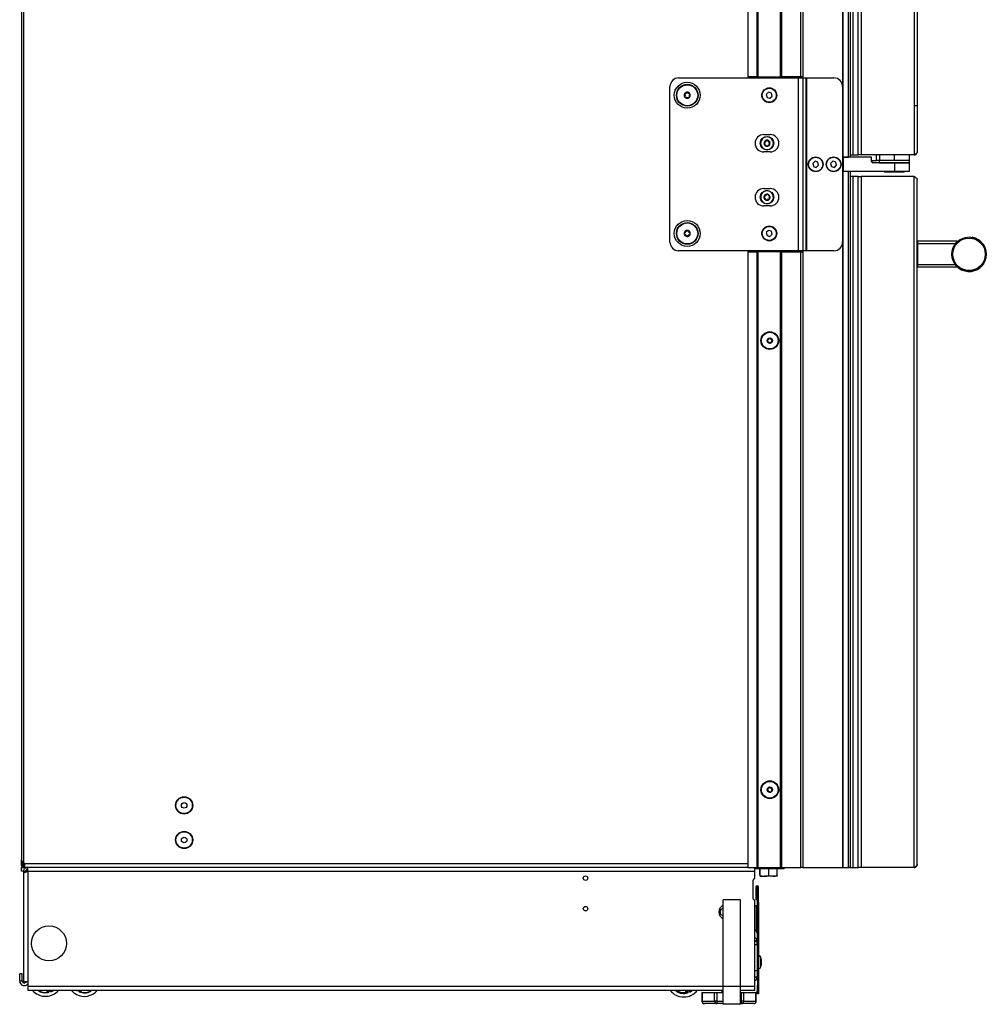
# Model space of a CAD drawing. Units: inches. Extents: x 14 to 143, y 18 to 143.
# Drawn here: x 14 to 42, y 18 to 46 of the extents above; entities that cross this region are included whole.
import ezdxf

# ---------------------------------------------------------------- set-up
doc = ezdxf.new("R2010")
doc.units = ezdxf.units.IN
doc.header["$MEASUREMENT"] = 0

msp = doc.modelspace()

# ---------------------------------------------------------------- linework, layer by layer
at = {"color": 7, "linetype": 'Continuous', "lineweight": 25}
for p, q in [((35.769, 44.449), (35.769, 93.923)), ((35.779, 44.449), (35.779, 93.923)), ((35.789, 93.923), (35.789, 44.449)), ((36.354, 44.449), (36.354, 93.923)), ((36.414, 93.923), (36.414, 44.449)), ((37.564, 93.923), (37.564, 42.125)), ((37.574, 93.923), (37.574, 42.125)), ((37.735, 42.125), (37.735, 93.923)), ((37.795, 42.125), (37.795, 93.923)), ((35.089, 44.449), (35.089, 93.359)), ((35.099, 93.369), (35.099, 44.449)), ((35.109, 93.379), (35.109, 44.449)), ((34.814, 93.06), (34.814, 44.449)), ((38.013, 42.188), (38.013, 92.813)), ((38.102, 92.813), (38.102, 42.188)), ((39.638, 92.813), (39.638, 42.188)), ((39.727, 92.724), (39.727, 42.277)), ((13.847, 21.695), (13.847, 92.431)), ((13.777, 92.337), (13.777, 21.789)), ((37.861, 91.925), (37.861, 42.188)), ((32.814, 44.416), (36.283, 44.416)), ((35.089, 44.449), (34.814, 44.449)), ((35.099, 44.449), (35.089, 44.449)), ((35.099, 44.449), (35.109, 44.449)), ((35.109, 44.449), (35.769, 44.449)), ((35.769, 44.449), (35.779, 44.449)), ((35.789, 44.449), (35.779, 44.449)), ((36.354, 44.449), (35.789, 44.449)), ((35.965, 44.449), (35.965, 44.416)), ((35.996, 44.416), (35.996, 44.449)), ((36.014, 44.449), (36.014, 44.416)), ((36.283, 39.416), (36.283, 44.416)), ((36.283, 44.416), (36.419, 44.416)), ((36.314, 44.416), (36.314, 44.449)), ((36.414, 44.449), (36.354, 44.449)), ((36.414, 44.416), (36.414, 44.449)), ((36.419, 39.416), (36.419, 44.416)), ((36.419, 44.416), (36.505, 44.416)), ((36.505, 39.416), (36.505, 44.416)), ((36.505, 44.416), (36.525, 44.416)), ((36.525, 39.416), (36.525, 44.416)), ((36.525, 44.416), (37.314, 44.416)), ((32.564, 39.666), (32.564, 44.166)), ((32.987, 43.948), (32.999, 43.926)), ((33.023, 43.967), (32.998, 43.967)), ((33.088, 43.976), (33.075, 43.999)), ((33.13, 43.966), (33.105, 43.966)), ((33.141, 43.883), (33.128, 43.906)), ((35.417, 44.003), (35.352, 43.941)), ((35.352, 43.941), (35.374, 43.853)), ((35.504, 43.978), (35.417, 44.003)), ((35.525, 43.891), (35.504, 43.978)), ((32.997, 43.866), (33.023, 43.865)), ((33.04, 43.855), (33.052, 43.833)), ((33.104, 43.865), (33.13, 43.865)), ((35.374, 43.853), (35.46, 43.828)), ((35.46, 43.828), (35.525, 43.891)), ((39.637, 43.617), (39.721, 43.617)), ((35.28, 42.777), (35.467, 42.777)), ((35.297, 42.556), (35.308, 42.537)), ((35.308, 42.517), (35.297, 42.497)), ((35.332, 42.579), (35.31, 42.579)), ((35.31, 42.475), (35.332, 42.475)), ((35.361, 42.608), (35.35, 42.589)), ((35.398, 42.589), (35.387, 42.608)), ((35.438, 42.579), (35.415, 42.579)), ((35.415, 42.475), (35.438, 42.475)), ((35.44, 42.537), (35.451, 42.556)), ((35.451, 42.497), (35.44, 42.517)), ((35.467, 42.277), (35.28, 42.277)), ((35.35, 42.465), (35.361, 42.445)), ((35.387, 42.445), (35.398, 42.465)), ((37.795, 42.188), (37.861, 42.188)), ((37.861, 42.188), (38.013, 42.188)), ((38.102, 42.188), (38.013, 42.188)), ((39.638, 42.188), (38.102, 42.188)), ((38.55, 42.024), (38.55, 42.188)), ((38.636, 42.188), (38.636, 42.024)), ((39.064, 42.188), (38.636, 42.188)), ((39.064, 42.024), (39.064, 42.188)), ((39.502, 42.024), (39.502, 42.188)), ((36.766, 42.004), (36.698, 41.944)), ((36.698, 41.944), (36.716, 41.856)), ((36.851, 41.976), (36.766, 42.004)), ((36.869, 41.888), (36.851, 41.976)), ((37.282, 42.003), (37.217, 41.941)), ((37.217, 41.941), (37.239, 41.853)), ((37.369, 41.978), (37.282, 42.003)), ((37.39, 41.891), (37.369, 41.978)), ((37.564, 42.125), (37.574, 42.125)), ((37.564, 42.125), (37.564, 41.711)), ((37.569, 42.123), (37.564, 42.123)), ((37.569, 42.123), (37.569, 41.711)), ((37.589, 42.123), (37.569, 42.123)), ((37.574, 42.125), (37.735, 42.125)), ((37.589, 41.709), (37.589, 42.123)), ((38.405, 42.123), (37.589, 42.123)), ((37.795, 42.125), (37.735, 42.125)), ((38.405, 41.999), (38.405, 42.123)), ((38.405, 42.024), (38.55, 42.024)), ((39.064, 41.959), (38.445, 41.959)), ((38.636, 42.024), (38.55, 42.024)), ((38.626, 42.024), (38.626, 41.964)), ((38.626, 41.964), (39.501, 41.964)), ((39.064, 42.024), (38.636, 42.024)), ((39.502, 42.024), (39.064, 42.024)), ((39.064, 41.959), (39.064, 41.709)), ((39.501, 41.959), (39.064, 41.959)), ((39.501, 41.964), (39.501, 42.024)), ((39.501, 41.709), (39.501, 41.959)), ((36.716, 41.856), (36.802, 41.828)), ((36.802, 41.828), (36.869, 41.888)), ((37.239, 41.853), (37.325, 41.828)), ((37.325, 41.828), (37.39, 41.891)), ((37.564, 41.711), (37.564, 21.563)), ((37.574, 41.711), (37.564, 41.711)), ((37.574, 41.711), (37.574, 21.563)), ((37.735, 41.711), (37.574, 41.711)), ((39.064, 41.709), (37.589, 41.709)), ((37.735, 21.563), (37.735, 41.711)), ((37.795, 21.563), (37.795, 41.709)), ((38.776, 41.709), (38.776, 41.705)), ((38.776, 41.705), (38.776, 41.688)), ((38.776, 41.705), (38.776, 41.705)), ((39.351, 41.705), (38.776, 41.705)), ((38.809, 41.688), (38.776, 41.688)), ((39.351, 41.688), (38.809, 41.688)), ((39.501, 41.709), (39.064, 41.709)), ((39.351, 41.705), (39.351, 41.709)), ((39.351, 41.688), (39.351, 41.705)), ((37.861, 41.563), (37.795, 41.563)), ((37.861, 41.563), (37.861, 21.563)), ((38.013, 41.563), (37.861, 41.563)), ((38.013, 21.563), (38.013, 41.563)), ((38.013, 41.563), (38.102, 41.563)), ((38.102, 41.563), (38.102, 21.563)), ((39.638, 41.563), (38.102, 41.563)), ((39.638, 21.563), (39.638, 41.563)), ((39.727, 21.652), (39.727, 41.474)), ((35.28, 41.213), (35.467, 41.213)), ((35.374, 41.046), (35.36, 41.029)), ((35.307, 40.964), (35.293, 40.947)), ((35.302, 41.005), (35.31, 40.984)), ((35.302, 40.923), (35.324, 40.919)), ((35.341, 41.022), (35.319, 41.025)), ((35.34, 40.907), (35.348, 40.885)), ((35.374, 40.881), (35.388, 40.899)), ((35.408, 41.021), (35.4, 41.042)), ((35.407, 40.906), (35.429, 40.902)), ((35.445, 41.005), (35.423, 41.009)), ((35.445, 40.923), (35.437, 40.944)), ((35.44, 40.963), (35.455, 40.981)), ((35.467, 40.713), (35.28, 40.713)), ((32.98, 39.914), (33.001, 39.899)), ((33.006, 39.946), (32.983, 39.935)), ((33.061, 39.981), (33.04, 39.996)), ((33.104, 39.989), (33.08, 39.979)), ((33.147, 39.918), (33.127, 39.933)), ((35.417, 40.003), (35.352, 39.941)), ((35.352, 39.941), (35.374, 39.853)), ((35.504, 39.978), (35.417, 40.003)), ((35.525, 39.891), (35.504, 39.978)), ((33.024, 39.843), (33.047, 39.853)), ((33.067, 39.851), (33.088, 39.836)), ((33.122, 39.886), (33.145, 39.896)), ((35.374, 39.853), (35.46, 39.828)), ((35.46, 39.828), (35.525, 39.891)), ((39.735, 39.688), (39.735, 39.618)), ((40.88, 39.688), (39.735, 39.688)), ((40.88, 39.688), (40.88, 39.673)), ((36.283, 39.416), (32.814, 39.416)), ((34.814, 39.387), (35.089, 39.387)), ((34.814, 39.387), (34.814, 21.563)), ((35.089, 21.563), (35.089, 39.387)), ((35.089, 39.387), (35.099, 39.387)), ((35.099, 39.387), (35.099, 21.563)), ((35.109, 39.387), (35.099, 39.387)), ((35.109, 39.387), (35.109, 21.563)), ((35.769, 39.387), (35.109, 39.387)), ((35.769, 21.563), (35.769, 39.387)), ((35.779, 39.387), (35.769, 39.387)), ((35.779, 21.563), (35.779, 39.387)), ((35.779, 39.387), (35.789, 39.387)), ((35.789, 39.387), (35.789, 21.563)), ((35.789, 39.387), (36.354, 39.387)), ((35.965, 39.416), (35.965, 39.387)), ((35.996, 39.387), (35.996, 39.416)), ((36.014, 39.416), (36.014, 39.387)), ((36.419, 39.416), (36.283, 39.416)), ((36.314, 39.387), (36.314, 39.416)), ((36.354, 21.563), (36.354, 39.387)), ((36.354, 39.387), (36.414, 39.387)), ((36.414, 39.387), (36.414, 39.416)), ((36.414, 39.387), (36.414, 21.563)), ((36.505, 39.416), (36.419, 39.416)), ((36.525, 39.416), (36.505, 39.416)), ((37.314, 39.416), (36.525, 39.416)), ((39.727, 39.618), (39.735, 39.618)), ((40.831, 39.618), (39.735, 39.618)), ((39.735, 39.618), (39.735, 39.008)), ((39.727, 39.008), (39.735, 39.008)), ((39.735, 39.008), (39.735, 38.938)), ((40.831, 39.008), (39.735, 39.008)), ((40.88, 38.938), (39.735, 38.938)), ((40.88, 38.953), (40.88, 38.938)), ((13.777, 21.633), (13.777, 21.789)), ((13.805, 21.633), (13.805, 21.734)), ((13.847, 21.695), (13.862, 21.678)), ((13.867, 21.665), (13.867, 21.563)), ((13.777, 21.633), (13.805, 21.633)), ((13.777, 21.458), (13.777, 21.563)), ((13.777, 21.563), (13.847, 21.563)), ((13.838, 21.458), (13.777, 21.458)), ((13.805, 21.605), (13.805, 21.633)), ((13.815, 21.605), (13.841, 21.605)), ((13.895, 21.443), (13.835, 21.443)), ((13.835, 21.443), (13.835, 21.147)), ((13.838, 21.382), (13.838, 18.262)), ((13.867, 21.605), (13.841, 21.605)), ((13.847, 21.591), (13.847, 21.563)), ((13.862, 21.591), (13.847, 21.591)), ((13.862, 21.563), (13.847, 21.563)), ((13.862, 21.591), (13.862, 21.563)), ((13.867, 21.591), (13.862, 21.591)), ((13.867, 21.563), (13.862, 21.563)), ((34.814, 21.563), (13.867, 21.563)), ((13.895, 21.443), (13.895, 21.421)), ((13.955, 21.458), (13.898, 21.458)), ((13.903, 21.458), (13.903, 21.424)), ((13.955, 21.563), (13.955, 21.443)), ((13.955, 21.443), (13.958, 21.443)), ((35.026, 21.443), (13.958, 21.443)), ((13.958, 21.443), (13.958, 18.262)), ((34.814, 21.563), (35.089, 21.563)), ((35.026, 21.443), (35.026, 21.563)), ((35.173, 21.524), (35.026, 21.524)), ((35.026, 21.282), (35.026, 21.443)), ((35.085, 21.563), (35.085, 21.536)), ((35.085, 21.536), (35.423, 21.536)), ((35.099, 21.563), (35.089, 21.563)), ((35.099, 21.563), (35.109, 21.563)), ((35.109, 21.563), (35.769, 21.563)), ((35.164, 21.372), (35.164, 21.524)), ((35.173, 21.328), (35.173, 21.536)), ((35.423, 21.536), (35.761, 21.536)), ((35.423, 21.328), (35.423, 21.536)), ((35.673, 21.328), (35.673, 21.536)), ((35.875, 21.524), (35.673, 21.524)), ((35.761, 21.536), (35.761, 21.563)), ((35.769, 21.563), (35.779, 21.563)), ((35.789, 21.563), (35.779, 21.563)), ((35.789, 21.563), (36.354, 21.563)), ((35.875, 21.553), (35.875, 21.563)), ((35.875, 21.538), (35.875, 21.553)), ((35.875, 21.524), (35.875, 21.538)), ((36.414, 21.563), (36.354, 21.563)), ((36.414, 21.563), (37.564, 21.563)), ((37.314, 21.563), (37.314, 21.558)), ((37.314, 21.558), (37.814, 21.558)), ((37.564, 21.563), (37.574, 21.563)), ((37.574, 21.563), (37.735, 21.563)), ((37.795, 21.563), (37.735, 21.563)), ((37.795, 21.563), (37.861, 21.563)), ((37.814, 21.558), (37.814, 21.563)), ((37.861, 21.563), (38.013, 21.563)), ((38.102, 21.563), (38.013, 21.563)), ((39.638, 21.563), (38.102, 21.563)), ((13.835, 21.147), (13.838, 21.147)), ((34.963, 21.176), (34.963, 20.676)), ((35.164, 21.372), (35.173, 21.37)), ((35.164, 21.349), (35.173, 21.349)), ((35.164, 21.349), (35.173, 21.349)), ((35.173, 21.328), (35.298, 21.306)), ((35.173, 21.306), (35.298, 21.306)), ((35.548, 21.306), (35.298, 21.306)), ((35.423, 21.328), (35.548, 21.306)), ((35.673, 21.306), (35.548, 21.306)), ((35.084, 20.992), (35.048, 20.992)), ((35.048, 20.992), (35.048, 20.633)), ((35.084, 20.992), (35.084, 20.633)), ((35.13, 20.992), (35.094, 20.992)), ((35.094, 20.544), (35.094, 20.992)), ((35.13, 20.544), (35.13, 20.992)), ((34.108, 18.12), (34.108, 20.62)), ((34.608, 20.62), (34.108, 20.62)), ((34.608, 18.12), (34.608, 20.62)), ((35.026, 18.12), (35.026, 20.571)), ((35.048, 20.633), (35.084, 20.633)), ((35.094, 20.544), (35.13, 20.544)), ((35.094, 20.294), (35.094, 20.544)), ((35.13, 20.544), (35.13, 20.294)), ((35.026, 20.463), (35.063, 20.463)), ((35.063, 20.463), (35.063, 19.748)), ((35.094, 20.432), (35.063, 20.432)), ((35.13, 20.294), (35.094, 20.294)), ((35.094, 20.294), (35.094, 18.158)), ((35.13, 20.294), (35.13, 18.158)), ((35.086, 19.748), (35.026, 19.748)), ((35.086, 19.664), (35.086, 19.748)), ((35.026, 19.451), (35.086, 19.451)), ((35.026, 19.43), (35.086, 19.43)), ((35.086, 19.664), (35.086, 19.451)), ((35.086, 19.43), (35.086, 19.451)), ((35.086, 19.324), (35.086, 19.43)), ((35.086, 19.324), (35.026, 19.324)), ((35.086, 19.324), (35.086, 18.576)), ((35.094, 19.01), (35.086, 19.01)), ((35.139, 19.01), (35.13, 19.01)), ((35.209, 18.812), (35.218, 18.812)), ((35.218, 18.841), (35.218, 18.841)), ((35.218, 18.805), (35.218, 18.812)), ((35.026, 18.576), (35.086, 18.576)), ((35.086, 18.637), (35.094, 18.637)), ((35.086, 18.576), (35.086, 18.388)), ((35.13, 18.637), (35.139, 18.637)), ((35.209, 18.805), (35.218, 18.805)), ((13.726, 18.276), (13.726, 18.481)), ((13.801, 18.481), (13.726, 18.481)), ((13.726, 18.276), (13.801, 18.276)), ((13.801, 18.276), (13.801, 18.481)), ((13.838, 18.262), (13.958, 18.262)), ((13.958, 18.262), (13.966, 18.262)), ((13.966, 18.262), (13.966, 18.12)), ((35.086, 18.388), (35.026, 18.388)), ((35.026, 18.383), (35.086, 18.383)), ((35.086, 18.494), (35.094, 18.494)), ((35.086, 18.388), (35.086, 18.383)), ((13.966, 18.12), (13.966, 18)), ((34.108, 18), (13.966, 18)), ((14.136, 17.964), (14.1, 18)), ((14.532, 17.945), (14.515, 18)), ((14.537, 17.959), (14.524, 18)), ((14.556, 17.965), (14.537, 17.959)), ((14.543, 17.938), (14.537, 17.959)), ((14.556, 17.965), (14.563, 17.942)), ((14.635, 17.99), (14.616, 17.984)), ((14.624, 17.96), (14.616, 17.984)), ((14.632, 18), (14.635, 17.99)), ((14.635, 17.99), (14.642, 17.969)), ((14.641, 18), (14.647, 17.981)), ((14.647, 17.981), (14.642, 17.969)), ((15.377, 18), (15.391, 17.991)), ((15.447, 17.962), (15.458, 17.984)), ((15.476, 17.975), (15.458, 17.984)), ((15.476, 17.975), (15.466, 17.956)), ((15.477, 17.96), (15.466, 17.956)), ((15.489, 18), (15.476, 17.975)), ((15.477, 17.96), (15.498, 18)), ((15.759, 17.975), (15.743, 18)), ((15.76, 17.99), (15.753, 18)), ((15.759, 17.975), (15.772, 17.972)), ((15.772, 17.972), (15.76, 17.99)), ((15.777, 18.001), (15.79, 17.98)), ((32.767, 17.99), (32.753, 17.973)), ((32.765, 17.975), (32.753, 17.973)), ((32.775, 18), (32.767, 17.99)), ((32.787, 18), (32.779, 17.991)), ((33.037, 17.948), (33.017, 18)), ((33.048, 17.944), (33.027, 18)), ((33.144, 17.981), (33.125, 17.973)), ((33.134, 17.951), (33.125, 17.973)), ((33.136, 18), (33.144, 17.981)), ((33.144, 17.981), (33.152, 17.96)), ((33.146, 18), (33.156, 17.973)), ((33.156, 17.973), (33.152, 17.96)), ((34.07, 18), (34.06, 17.942)), ((34.071, 18), (34.061, 17.942)), ((34.608, 18.12), (34.108, 18.12)), ((34.108, 17.6), (34.108, 18.12)), ((34.608, 17.6), (34.608, 18.12)), ((35.026, 18), (34.608, 18)), ((35.026, 18), (35.026, 18.12)), ((35.094, 18.158), (35.13, 18.158)), ((35.094, 17.908), (35.094, 18.158)), ((35.13, 18.158), (35.13, 17.908)), ((14.532, 17.945), (14.543, 17.938)), ((33.045, 17.93), (33.056, 17.924)), ((33.067, 17.951), (33.048, 17.944)), ((33.056, 17.924), (33.048, 17.944)), ((33.067, 17.951), (33.075, 17.928)), ((33.488, 17.942), (33.488, 17.695)), ((33.488, 17.942), (33.498, 17.942)), ((33.498, 17.942), (33.498, 17.695)), ((33.498, 17.942), (33.854, 17.942)), ((33.498, 17.695), (33.854, 17.695)), ((33.854, 17.695), (33.854, 17.942)), ((33.854, 17.942), (33.919, 17.942)), ((33.919, 17.695), (33.854, 17.695)), ((33.919, 17.942), (33.919, 17.695)), ((33.919, 17.942), (34.108, 17.942)), ((33.919, 17.695), (33.919, 17.62)), ((34.088, 17.955), (34.088, 17.947)), ((34.089, 17.946), (34.095, 17.942)), ((34.608, 17.942), (34.632, 17.942)), ((34.632, 17.695), (34.632, 17.942)), ((34.632, 17.942), (34.697, 17.942)), ((34.632, 17.62), (34.632, 17.695)), ((34.697, 17.695), (34.632, 17.695)), ((34.697, 17.942), (34.697, 17.695)), ((34.697, 17.942), (35.054, 17.942)), ((34.697, 17.695), (35.054, 17.695)), ((34.73, 17.942), (34.73, 17.944)), ((34.73, 17.944), (34.98, 17.944)), ((34.98, 17.944), (35.041, 17.944)), ((35.054, 17.695), (35.054, 17.942)), ((35.054, 17.942), (35.064, 17.942)), ((35.064, 17.695), (35.064, 17.942)), ((35.13, 17.908), (35.094, 17.908)), ((33.919, 17.62), (33.563, 17.62)), ((34.108, 17.62), (33.919, 17.62)), ((34.608, 17.6), (34.108, 17.6)), ((34.632, 17.62), (34.608, 17.62)), ((34.989, 17.62), (34.632, 17.62))]:
    msp.add_line(p, q, dxfattribs=at)
at = {"color": 8, "linetype": 'Continuous', "lineweight": 25}
for p, q in [((35.895, 44.416), (35.895, 44.449)), ((36.006, 44.449), (36.006, 44.416)), ((36.191, 44.416), (36.191, 44.449)), ((35.895, 39.387), (35.895, 39.416)), ((36.006, 39.416), (36.006, 39.387)), ((36.191, 39.387), (36.191, 39.416)), ((13.841, 21.7), (13.841, 21.605)), ((34.814, 21.665), (13.867, 21.665)), ((35.085, 21.553), (35.026, 21.553)), ((35.085, 21.538), (35.026, 21.538)), ((35.875, 21.553), (35.761, 21.553)), ((35.875, 21.538), (35.761, 21.538)), ((35.139, 19.005), (35.139, 19.01)), ((35.139, 18.637), (35.139, 19.005)), ((35.198, 18.963), (35.198, 18.966)), ((35.198, 18.68), (35.198, 18.963)), ((34.108, 18.12), (13.966, 18.12)), ((14.545, 18), (14.556, 17.965)), ((14.616, 17.984), (14.611, 18)), ((15.395, 18), (15.391, 17.991)), ((15.458, 17.984), (15.466, 18)), ((15.52, 18), (15.497, 17.955)), ((15.776, 18), (15.76, 17.99)), ((32.736, 17.984), (32.75, 18)), ((32.767, 17.99), (32.754, 18)), ((33.048, 18), (33.067, 17.951)), ((33.125, 17.973), (33.115, 18)), ((35.026, 18.12), (34.608, 18.12)), ((33.498, 17.695), (33.488, 17.695)), ((33.919, 17.695), (34.108, 17.695)), ((34.608, 17.695), (34.632, 17.695)), ((34.98, 17.944), (34.98, 17.942)), ((35.041, 17.944), (35.041, 17.942)), ((35.064, 17.695), (35.054, 17.695))]:
    msp.add_line(p, q, dxfattribs=at)
at = {"color": 7, "linetype": 'Continuous', "lineweight": 25, "flags": 128}
for points in [[(40.727, 39.313), (40.734, 39.397), (40.736, 39.409)], [(14.624, 17.96), (14.664, 17.979), (14.699, 18)], [(14.647, 17.981), (14.678, 17.998), (14.682, 18)], [(33.156, 17.973), (33.185, 17.99), (33.199, 18)]]:
    msp.add_lwpolyline(points, dxfattribs=at)
at = {"color": 7, "linetype": 'Continuous', "lineweight": 25}
for centre, radius in [((33.064, 43.916), 0.375), ((33.064, 43.916), 0.313), ((33.064, 43.916), 0.302), ((35.439, 43.916), 0.215), ((35.439, 43.916), 0.205), ((35.374, 42.527), 0.195), ((36.784, 41.916), 0.215), ((36.784, 41.916), 0.205), ((37.304, 41.916), 0.215), ((37.304, 41.916), 0.206), ((35.374, 40.964), 0.195), ((33.064, 39.916), 0.375), ((33.064, 39.916), 0.313), ((33.064, 39.916), 0.303), ((35.439, 39.916), 0.215), ((35.439, 39.916), 0.205), ((41.227, 39.313), 0.5), ((41.227, 39.313), 0.47), ((35.455, 36.813), 0.257), ((35.455, 36.813), 0.256), ((35.455, 36.813), 0.241), ((35.455, 36.813), 0.0775), ((35.455, 23.813), 0.257), ((35.455, 23.813), 0.256), ((35.455, 23.813), 0.241), ((35.455, 23.813), 0.0775), ((18.49, 23.358), 0.25), ((18.49, 23.358), 0.237), ((18.49, 23.358), 0.0801), ((18.49, 22.358), 0.25), ((18.49, 22.358), 0.237), ((18.49, 22.358), 0.0801), ((30.118, 21.251), 0.065), ((30.118, 20.371), 0.065), ((14.573, 19.363), 0.508)]:
    msp.add_circle(centre, radius, dxfattribs=at)
for centre, radius, start, end in [((32.814, 44.166), 0.25, 90, 180), ((37.314, 44.166), 0.25, 0, 90), ((33.064, 43.916), 0.089, 149.6729, 209.6729), ((33.064, 43.916), 0.089, 89.6729, 149.6729), ((33.064, 43.916), 0.089, 29.6729, 89.6729), ((33.064, 43.916), 0.089, 329.6729, 29.6729), ((33.064, 43.916), 0.089, 209.6729, 269.6729), ((33.064, 43.916), 0.089, 269.6729, 329.6729), ((35.28, 42.527), 0.25, 90, 270), ((35.467, 42.527), 0.25, 270, 90), ((35.374, 42.527), 0.187, 0, 180), ((35.374, 42.527), 0.186, 0, 180), ((35.374, 42.527), 0.187, 180, 0), ((35.374, 42.527), 0.186, 180, 0), ((35.374, 42.527), 0.089, 150, 210), ((35.31, 42.564), 0.015, 150, 210), ((35.31, 42.49), 0.015, 150, 210), ((35.374, 42.527), 0.089, 90, 150), ((35.31, 42.564), 0.015, 90, 150), ((35.374, 42.527), 0.089, 210, 270), ((35.31, 42.49), 0.015, 210, 270), ((35.291, 42.527), 0.02, 330, 30), ((35.332, 42.599), 0.02, 270, 330), ((35.332, 42.455), 0.02, 30, 90), ((35.374, 42.601), 0.015, 90, 150), ((35.374, 42.527), 0.089, 30, 90), ((35.374, 42.601), 0.015, 30, 90), ((35.374, 42.527), 0.089, 270, 330), ((35.415, 42.599), 0.02, 210, 270), ((35.415, 42.455), 0.02, 90, 150), ((35.457, 42.527), 0.02, 150, 210), ((35.438, 42.564), 0.015, 30, 90), ((35.438, 42.49), 0.015, 270, 330), ((35.374, 42.527), 0.089, 330, 30), ((35.438, 42.564), 0.015, 330, 30), ((35.438, 42.49), 0.015, 330, 30), ((35.374, 42.453), 0.015, 210, 270), ((35.374, 42.453), 0.015, 270, 330), ((38.445, 41.999), 0.04, 180, 270), ((38.795, 41.944), 0.02, 48.5904, 90), ((39.333, 41.944), 0.02, 90, 131.4096), ((35.28, 40.963), 0.25, 90, 270), ((35.374, 40.964), 0.187, 350.8771, 170.8771), ((35.374, 40.964), 0.186, 350.8771, 170.8771), ((35.374, 40.964), 0.089, 80.8771, 140.8771), ((35.386, 41.037), 0.015, 80.8771, 140.8771), ((35.374, 40.964), 0.089, 20.8771, 80.8771), ((35.386, 41.037), 0.015, 20.8771, 80.8771), ((35.467, 40.963), 0.25, 270, 90), ((35.374, 40.964), 0.187, 170.8771, 350.8771), ((35.374, 40.964), 0.186, 170.8771, 350.8771), ((35.374, 40.964), 0.089, 140.8771, 200.8771), ((35.305, 40.938), 0.015, 140.8771, 200.8771), ((35.374, 40.964), 0.089, 200.8771, 260.8771), ((35.305, 40.938), 0.015, 200.8771, 260.8771), ((35.316, 41.011), 0.015, 140.8771, 200.8771), ((35.316, 41.011), 0.015, 80.8771, 140.8771), ((35.292, 40.977), 0.02, 320.8771, 20.8771), ((35.321, 40.899), 0.02, 20.8771, 80.8771), ((35.344, 41.042), 0.02, 260.8771, 320.8771), ((35.362, 40.891), 0.015, 200.8771, 260.8771), ((35.374, 40.964), 0.089, 260.8771, 320.8771), ((35.362, 40.891), 0.015, 260.8771, 320.8771), ((35.403, 40.886), 0.02, 80.8771, 140.8771), ((35.426, 41.028), 0.02, 200.8771, 260.8771), ((35.431, 40.917), 0.015, 260.8771, 320.8771), ((35.456, 40.951), 0.02, 140.8771, 200.8771), ((35.374, 40.964), 0.089, 320.8771, 20.8771), ((35.431, 40.917), 0.015, 320.8771, 20.8771), ((35.443, 40.99), 0.015, 20.8771, 80.8771), ((35.443, 40.99), 0.015, 320.8771, 20.8771), ((33.064, 39.916), 0.089, 114.0113, 174.0113), ((33.064, 39.916), 0.089, 174.0113, 234.0113), ((33.064, 39.916), 0.089, 54.0113, 114.0113), ((33.064, 39.916), 0.089, 294.0113, 354.0113), ((33.064, 39.916), 0.089, 354.0113, 54.0113), ((32.814, 39.666), 0.25, 180, 270), ((33.064, 39.916), 0.089, 234.0113, 294.0113), ((37.314, 39.666), 0.25, 270, 0), ((39.735, 39.68), 0.008, 90, 180), ((41.227, 39.313), 0.5, 180, 79.2446), ((39.735, 38.946), 0.008, 180, 270), ((35.398, 36.782), 0.0125, 128.5372, 208.418), ((35.399, 36.847), 0.0125, 148.418, 228.2989), ((35.398, 36.782), 0.0125, 208.418, 288.2989), ((35.399, 36.847), 0.0125, 68.5372, 148.418), ((35.371, 36.815), 0.03, 308.5372, 48.2989), ((35.411, 36.742), 0.03, 8.5372, 108.2989), ((35.415, 36.886), 0.03, 248.5372, 348.2989), ((35.457, 36.878), 0.0125, 88.418, 168.2989), ((35.457, 36.878), 0.0125, 8.5372, 88.418), ((35.495, 36.739), 0.03, 68.5372, 168.2989), ((35.499, 36.884), 0.03, 188.5372, 288.2989), ((35.51, 36.779), 0.0125, 248.5372, 328.418), ((35.512, 36.844), 0.0125, 28.418, 108.2989), ((35.538, 36.811), 0.03, 128.5372, 228.2989), ((35.51, 36.779), 0.0125, 328.418, 48.2989), ((35.512, 36.844), 0.0125, 308.5372, 28.418), ((35.453, 36.748), 0.0125, 188.5372, 268.418), ((35.453, 36.748), 0.0125, 268.418, 348.2989), ((35.392, 23.831), 0.0125, 84.0853, 163.9661), ((35.392, 23.831), 0.0125, 163.9661, 243.847), ((35.374, 23.793), 0.03, 324.0853, 63.847), ((35.397, 23.873), 0.03, 264.0853, 3.847), ((35.408, 23.768), 0.0125, 144.0853, 223.9661), ((35.408, 23.768), 0.0125, 223.9661, 303.847), ((35.432, 23.732), 0.03, 24.0853, 123.847), ((35.439, 23.876), 0.0125, 103.9661, 183.847), ((35.439, 23.876), 0.0125, 24.0853, 103.9661), ((35.478, 23.893), 0.03, 204.0853, 303.847), ((35.47, 23.75), 0.0125, 204.0853, 283.9661), ((35.47, 23.75), 0.0125, 283.9661, 3.847), ((35.513, 23.753), 0.03, 84.0853, 183.847), ((35.502, 23.858), 0.0125, 43.9661, 123.847), ((35.536, 23.833), 0.03, 144.0853, 243.847), ((35.502, 23.858), 0.0125, 324.0853, 43.9661), ((35.517, 23.795), 0.0125, 264.0853, 343.9661), ((35.517, 23.795), 0.0125, 343.9661, 63.847), ((13.976, 21.716), 0.125, 193.9079, 208.8365), ((13.847, 21.665), 0.02, 360, 41.5), ((35.023, 21.176), 0.06, 118.3594, 180), ((34.966, 21.282), 0.06, 298.3594, 0), ((35.089, 20.992), 0.041, 0, 180), ((35.089, 20.992), 0.005, 0, 180), ((35.023, 20.676), 0.06, 180, 241.6406), ((34.966, 20.571), 0.06, 0, 61.6406), ((34.17, 20.274), 0.195, 108.5164, 251.4836), ((34.114, 20.274), 0.101, 93.3813, 266.6187), ((34.999, 19.654), 0.0871, 6.2379, 72.2251), ((34.999, 19.442), 0.0871, 6.2379, 72.2251), ((35.139, 18.949), 0.061, 16.6113, 90), ((34.719, 18.823), 0.5, 7.5743, 16.6113), ((34.744, 18.827), 0.474, 1.7685, 11.7698), ((35.179, 18.92), 0.0293, 353.3112, 6.6888), ((34.744, 18.82), 0.474, 1.7685, 11.7698), ((35.182, 18.841), 0.0365, 315.9333, 350.2206), ((34.673, 18.801), 0.535, 358.4364, 1.5636), ((35.188, 18.808), 0.0311, 8.2792, 30.2562), ((35.139, 18.698), 0.061, 270, 343.3887), ((34.719, 18.823), 0.5, 343.3887, 352.4257), ((35.182, 18.812), 0.0365, 315.9333, 350.2206), ((34.744, 18.82), 0.474, 352.425, 358.2332), ((13.861, 18.276), 0.135, 180, 320.8561), ((13.861, 18.276), 0.06, 180, 347.2651), ((34.966, 18.383), 0.12, 300, 0), ((14.475, 18.331), 0.5, 227.2919, 318.5831), ((14.475, 18.331), 0.399, 235.9117, 282.7352), ((14.475, 18.331), 0.39, 237.9966, 278.4294), ((14.475, 18.331), 0.375, 282.4964, 292.0875), ((15.6, 18.331), 0.5, 221.4576, 242.9382), ((15.6, 18.331), 0.5, 242.9382, 318.5424), ((15.6, 18.331), 0.399, 247.495, 298.3814), ((15.6, 18.331), 0.39, 254.6846, 294.0757), ((32.964, 18.312), 0.5, 218.5355, 321.4645), ((32.964, 18.312), 0.399, 235.2774, 286.1638), ((32.964, 18.312), 0.391, 239.4677, 281.9735), ((32.964, 18.312), 0.371, 240.0489, 281.3924), ((32.964, 18.312), 0.375, 285.9251, 295.5161), ((32.964, 18.312), 0.399, 295.2774, 308.7454), ((35.041, 17.997), 0.053, 270, 0), ((33.563, 17.695), 0.075, 180, 270), ((33.568, 17.691), 0.0705, 176.1887, 265.5981), ((33.925, 17.691), 0.0705, 176.1887, 265.5981), ((34.627, 17.691), 0.0705, 274.4019, 3.8113), ((34.989, 17.695), 0.075, 270, 0), ((34.983, 17.691), 0.0705, 274.4019, 3.8113), ((35.041, 17.997), 0.089, 284.9788, 306.5487)]:
    msp.add_arc(centre, radius, start, end, dxfattribs=at)
at = {"color": 8, "linetype": 'Continuous', "lineweight": 25}
msp.add_arc((15.6, 18.331), 0.375, 241.9765, 247.7337, dxfattribs=at)
at = {"color": 7, "linetype": 'Continuous', "lineweight": 25}
for points, knots in [([(32.987, 43.961), (32.986, 43.96), (32.985, 43.957), (32.985, 43.953), (32.986, 43.95), (32.987, 43.949), (32.987, 43.948)], [0, 0, 0, 0, 0.275349, 0.584991, 0.899176, 1, 1, 1, 1]), ([(32.998, 43.967), (32.996, 43.967), (32.994, 43.967), (32.99, 43.965), (32.988, 43.962), (32.987, 43.961), (32.987, 43.961)], [0, 0, 0, 0, 0.323222, 0.647454, 0.964401, 1, 1, 1, 1]), ([(32.999, 43.906), (32.997, 43.902), (32.993, 43.896), (32.989, 43.889), (32.987, 43.885), (32.987, 43.884)], [0, 0, 0, 0, 0.557988, 0.855743, 1, 1, 1, 1]), ([(32.999, 43.926), (33, 43.924), (33.002, 43.92), (33.002, 43.914), (33.001, 43.909), (33, 43.907), (32.999, 43.906)], [0, 0, 0, 0, 0.305477, 0.611768, 0.911102, 1, 1, 1, 1]), ([(33.041, 43.977), (33.039, 43.975), (33.037, 43.972), (33.031, 43.968), (33.027, 43.967), (33.024, 43.967), (33.023, 43.967)], [0, 0, 0, 0, 0.305533, 0.611822, 0.911155, 1, 1, 1, 1]), ([(33.053, 43.999), (33.05, 43.992), (33.045, 43.985), (33.041, 43.978), (33.041, 43.977)], [0, 0, 0, 0, 0.8622302, 1, 1, 1, 1]), ([(33.064, 44.005), (33.063, 44.005), (33.06, 44.005), (33.057, 44.003), (33.055, 44.001), (33.054, 43.999), (33.053, 43.999)], [0, 0, 0, 0, 0.275349, 0.584991, 0.899176, 1, 1, 1, 1]), ([(33.075, 43.999), (33.074, 44), (33.073, 44.002), (33.069, 44.004), (33.066, 44.005), (33.064, 44.005), (33.064, 44.005)], [0, 0, 0, 0, 0.323222, 0.647454, 0.964401, 1, 1, 1, 1]), ([(33.105, 43.966), (33.103, 43.967), (33.099, 43.967), (33.093, 43.97), (33.089, 43.974), (33.088, 43.976), (33.088, 43.976)], [0, 0, 0, 0, 0.305477, 0.611768, 0.911102, 1, 1, 1, 1]), ([(33.128, 43.906), (33.127, 43.907), (33.125, 43.911), (33.125, 43.918), (33.127, 43.923), (33.128, 43.925), (33.128, 43.926)], [0, 0, 0, 0, 0.305477, 0.611768, 0.911102, 1, 1, 1, 1]), ([(33.128, 43.926), (33.129, 43.927), (33.133, 43.934), (33.137, 43.941), (33.141, 43.947)], [0, 0, 0, 0, 0.13777, 1, 1, 1, 1]), ([(33.141, 43.96), (33.14, 43.961), (33.139, 43.963), (33.136, 43.965), (33.133, 43.966), (33.131, 43.966), (33.13, 43.966)], [0, 0, 0, 0, 0.275434, 0.585076, 0.899264, 1, 1, 1, 1]), ([(33.141, 43.947), (33.142, 43.949), (33.143, 43.951), (33.143, 43.956), (33.142, 43.958), (33.141, 43.96), (33.141, 43.96)], [0, 0, 0, 0, 0.323313, 0.647542, 0.964487, 1, 1, 1, 1]), ([(32.987, 43.884), (32.986, 43.883), (32.985, 43.881), (32.985, 43.876), (32.986, 43.873), (32.986, 43.872), (32.986, 43.872)], [0, 0, 0, 0, 0.323313, 0.647542, 0.964487, 1, 1, 1, 1]), ([(32.986, 43.872), (32.987, 43.871), (32.989, 43.869), (32.992, 43.866), (32.995, 43.866), (32.997, 43.866), (32.997, 43.866)], [0, 0, 0, 0, 0.275434, 0.585076, 0.899264, 1, 1, 1, 1]), ([(33.023, 43.865), (33.025, 43.865), (33.029, 43.865), (33.035, 43.862), (33.038, 43.858), (33.04, 43.856), (33.04, 43.855)], [0, 0, 0, 0, 0.305477, 0.611768, 0.911102, 1, 1, 1, 1]), ([(33.052, 43.833), (33.053, 43.832), (33.055, 43.83), (33.059, 43.828), (33.062, 43.827), (33.063, 43.827), (33.063, 43.827)], [0, 0, 0, 0, 0.323222, 0.647454, 0.964401, 1, 1, 1, 1]), ([(33.063, 43.827), (33.064, 43.827), (33.067, 43.827), (33.071, 43.829), (33.073, 43.831), (33.074, 43.833), (33.074, 43.833)], [0, 0, 0, 0, 0.275349, 0.584991, 0.899176, 1, 1, 1, 1]), ([(33.074, 43.833), (33.075, 43.834), (33.079, 43.841), (33.083, 43.849), (33.087, 43.855)], [0, 0, 0, 0, 0.144263, 1, 1, 1, 1]), ([(33.087, 43.855), (33.088, 43.857), (33.091, 43.86), (33.096, 43.864), (33.101, 43.865), (33.104, 43.865), (33.104, 43.865)], [0, 0, 0, 0, 0.305533, 0.611822, 0.911155, 1, 1, 1, 1]), ([(33.13, 43.865), (33.131, 43.865), (33.134, 43.865), (33.138, 43.867), (33.14, 43.869), (33.141, 43.871), (33.141, 43.871)], [0, 0, 0, 0, 0.323222, 0.647454, 0.964401, 1, 1, 1, 1]), ([(33.141, 43.871), (33.141, 43.872), (33.142, 43.874), (33.142, 43.878), (33.142, 43.881), (33.141, 43.883), (33.141, 43.883)], [0, 0, 0, 0, 0.275349, 0.584991, 0.899176, 1, 1, 1, 1]), ([(39.638, 42.188), (39.648, 42.189), (39.67, 42.191), (39.698, 42.209), (39.718, 42.234), (39.726, 42.258), (39.727, 42.273), (39.727, 42.277)], [0, 0, 0, 0, 0.228567, 0.457205, 0.685844, 0.914482, 1, 1, 1, 1]), ([(32.983, 39.935), (32.981, 39.935), (32.979, 39.933), (32.976, 39.93), (32.975, 39.927), (32.975, 39.925), (32.975, 39.925)], [0, 0, 0, 0, 0.323222, 0.647454, 0.964401, 1, 1, 1, 1]), ([(32.975, 39.925), (32.975, 39.924), (32.975, 39.921), (32.977, 39.918), (32.979, 39.915), (32.98, 39.914), (32.98, 39.914)], [0, 0, 0, 0, 0.275349, 0.584991, 0.899176, 1, 1, 1, 1]), ([(33.018, 39.962), (33.017, 39.96), (33.016, 39.956), (33.013, 39.95), (33.009, 39.947), (33.006, 39.946), (33.006, 39.946)], [0, 0, 0, 0, 0.305533, 0.611822, 0.911155, 1, 1, 1, 1]), ([(33.02, 39.987), (33.019, 39.98), (33.019, 39.971), (33.018, 39.963), (33.018, 39.962)], [0, 0, 0, 0, 0.86223, 1, 1, 1, 1]), ([(33.028, 39.997), (33.026, 39.997), (33.024, 39.995), (33.022, 39.992), (33.021, 39.989), (33.02, 39.987), (33.02, 39.987)], [0, 0, 0, 0, 0.275349, 0.584991, 0.899176, 1, 1, 1, 1]), ([(33.04, 39.996), (33.039, 39.997), (33.036, 39.998), (33.032, 39.998), (33.029, 39.998), (33.028, 39.997), (33.028, 39.997)], [0, 0, 0, 0, 0.323222, 0.647454, 0.964401, 1, 1, 1, 1]), ([(33.08, 39.979), (33.078, 39.978), (33.074, 39.977), (33.068, 39.977), (33.063, 39.979), (33.061, 39.981), (33.061, 39.981)], [0, 0, 0, 0, 0.305477, 0.611768, 0.911102, 1, 1, 1, 1]), ([(33.116, 39.988), (33.115, 39.989), (33.113, 39.99), (33.109, 39.99), (33.106, 39.99), (33.104, 39.989), (33.104, 39.989)], [0, 0, 0, 0, 0.275434, 0.5850762, 0.8992637, 1, 1, 1, 1]), ([(33.121, 39.976), (33.121, 39.978), (33.121, 39.981), (33.119, 39.985), (33.117, 39.987), (33.116, 39.988), (33.116, 39.988)], [0, 0, 0, 0, 0.323313, 0.647542, 0.964487, 1, 1, 1, 1]), ([(33.127, 39.933), (33.125, 39.934), (33.122, 39.937), (33.119, 39.943), (33.118, 39.948), (33.118, 39.951), (33.119, 39.951)], [0, 0, 0, 0, 0.305477, 0.611768, 0.911102, 1, 1, 1, 1]), ([(33.119, 39.951), (33.119, 39.952), (33.12, 39.961), (33.12, 39.969), (33.121, 39.976)], [0, 0, 0, 0, 0.13777, 1, 1, 1, 1]), ([(33.145, 39.896), (33.146, 39.897), (33.149, 39.899), (33.151, 39.902), (33.152, 39.905), (33.152, 39.906), (33.152, 39.907)], [0, 0, 0, 0, 0.323222, 0.647454, 0.964401, 1, 1, 1, 1]), ([(33.152, 39.907), (33.152, 39.908), (33.152, 39.91), (33.151, 39.914), (33.149, 39.917), (33.148, 39.918), (33.147, 39.918)], [0, 0, 0, 0, 0.275349, 0.584991, 0.899176, 1, 1, 1, 1]), ([(33.001, 39.899), (33.003, 39.897), (33.006, 39.895), (33.009, 39.889), (33.009, 39.884), (33.009, 39.881), (33.009, 39.881)], [0, 0, 0, 0, 0.305477, 0.611768, 0.911102, 1, 1, 1, 1]), ([(33.009, 39.881), (33.009, 39.876), (33.008, 39.869), (33.007, 39.86), (33.007, 39.856), (33.006, 39.855)], [0, 0, 0, 0, 0.557988, 0.855743, 1, 1, 1, 1]), ([(33.006, 39.855), (33.006, 39.854), (33.006, 39.851), (33.008, 39.847), (33.01, 39.845), (33.011, 39.844), (33.011, 39.844)], [0, 0, 0, 0, 0.323313, 0.647542, 0.964487, 1, 1, 1, 1]), ([(33.011, 39.844), (33.013, 39.843), (33.015, 39.842), (33.019, 39.841), (33.022, 39.842), (33.024, 39.842), (33.024, 39.843)], [0, 0, 0, 0, 0.275434, 0.585076, 0.899264, 1, 1, 1, 1]), ([(33.047, 39.853), (33.049, 39.854), (33.053, 39.855), (33.06, 39.854), (33.064, 39.853), (33.066, 39.851), (33.067, 39.851)], [0, 0, 0, 0, 0.305477, 0.611768, 0.911102, 1, 1, 1, 1]), ([(33.088, 39.836), (33.089, 39.835), (33.091, 39.834), (33.095, 39.833), (33.098, 39.834), (33.1, 39.835), (33.1, 39.835)], [0, 0, 0, 0, 0.323222, 0.647454, 0.964401, 1, 1, 1, 1]), ([(33.1, 39.835), (33.101, 39.835), (33.103, 39.836), (33.106, 39.84), (33.107, 39.843), (33.107, 39.844), (33.107, 39.845)], [0, 0, 0, 0, 0.275349, 0.584991, 0.899176, 1, 1, 1, 1]), ([(33.107, 39.845), (33.107, 39.846), (33.108, 39.854), (33.109, 39.863), (33.11, 39.87)], [0, 0, 0, 0, 0.144263, 1, 1, 1, 1]), ([(33.11, 39.87), (33.11, 39.872), (33.111, 39.876), (33.115, 39.882), (33.119, 39.885), (33.121, 39.886), (33.122, 39.886)], [0, 0, 0, 0, 0.305533, 0.611822, 0.911155, 1, 1, 1, 1]), ([(40.74, 39.391), (40.739, 39.393), (40.736, 39.398), (40.733, 39.403), (40.731, 39.407)], [0, 0, 0, 0, 0.2776586, 1, 1, 1, 1]), ([(39.727, 21.652), (39.726, 21.645), (39.723, 21.631), (39.705, 21.609), (39.675, 21.586), (39.65, 21.571), (39.638, 21.563)], [0, 0, 0, 0, 0.2225, 0.477323, 0.732228, 1, 1, 1, 1]), ([(35.164, 21.349), (35.164, 21.349), (35.164, 21.351), (35.164, 21.362), (35.164, 21.372)], [0, 0, 0, 0, 0.2377514, 1, 1, 1, 1]), ([(35.173, 21.306), (35.173, 21.306), (35.173, 21.307), (35.173, 21.319), (35.173, 21.328)], [0, 0, 0, 0, 0.237751, 1, 1, 1, 1]), ([(35.298, 21.306), (35.301, 21.306), (35.343, 21.306), (35.384, 21.318), (35.423, 21.328)], [0, 0, 0, 0, 0.0702136, 1, 1, 1, 1]), ([(35.548, 21.306), (35.551, 21.306), (35.593, 21.306), (35.634, 21.318), (35.673, 21.328)], [0, 0, 0, 0, 0.0702136, 1, 1, 1, 1]), ([(35.673, 21.328), (35.673, 21.319), (35.673, 21.307), (35.673, 21.306), (35.673, 21.306)], [0, 0, 0, 0, 0.762249, 1, 1, 1, 1]), ([(14.642, 17.969), (14.641, 17.969), (14.641, 17.968), (14.638, 17.967), (14.633, 17.964), (14.628, 17.962), (14.625, 17.961), (14.624, 17.96)], [0, 0, 0, 0, 0.221697, 0.443514, 0.662793, 0.881156, 1, 1, 1, 1]), ([(15.391, 17.991), (15.389, 17.992), (15.385, 17.995), (15.38, 17.998), (15.378, 18), (15.377, 18)], [0, 0, 0, 0, 0.3482854, 0.6966306, 1, 1, 1, 1]), ([(15.466, 17.956), (15.466, 17.956), (15.465, 17.956), (15.461, 17.957), (15.456, 17.959), (15.451, 17.961), (15.448, 17.962), (15.447, 17.962)], [0, 0, 0, 0, 0.221697, 0.443514, 0.662793, 0.881156, 1, 1, 1, 1]), ([(15.497, 17.955), (15.495, 17.956), (15.49, 17.957), (15.484, 17.959), (15.48, 17.96), (15.478, 17.961), (15.477, 17.96), (15.477, 17.96)], [0, 0, 0, 0, 0.2250096, 0.4500997, 0.6729914, 0.8926052, 1, 1, 1, 1]), ([(15.79, 17.98), (15.788, 17.979), (15.784, 17.977), (15.779, 17.974), (15.774, 17.972), (15.772, 17.972), (15.772, 17.972), (15.772, 17.972)], [0, 0, 0, 0, 0.219479, 0.438996, 0.657664, 0.87611, 1, 1, 1, 1]), ([(32.753, 17.973), (32.753, 17.973), (32.752, 17.974), (32.749, 17.975), (32.745, 17.978), (32.74, 17.981), (32.737, 17.983), (32.736, 17.984)], [0, 0, 0, 0, 0.221697, 0.443514, 0.662793, 0.881156, 1, 1, 1, 1]), ([(32.765, 17.975), (32.766, 17.976), (32.766, 17.976), (32.769, 17.979), (32.772, 17.983), (32.776, 17.987), (32.778, 17.99), (32.779, 17.991)], [0, 0, 0, 0, 0.217011, 0.433955, 0.65264, 0.873968, 1, 1, 1, 1]), ([(33.152, 17.96), (33.152, 17.96), (33.151, 17.96), (33.148, 17.958), (33.143, 17.955), (33.138, 17.953), (33.135, 17.951), (33.134, 17.951)], [0, 0, 0, 0, 0.221697, 0.443514, 0.662793, 0.881156, 1, 1, 1, 1]), ([(34.108, 17.966), (34.107, 17.966), (34.101, 17.962), (34.095, 17.959), (34.089, 17.955)], [0, 0, 0, 0, 0.093915, 1, 1, 1, 1]), ([(34.103, 18), (34.104, 18), (34.106, 17.999), (34.107, 17.998), (34.108, 17.998)], [0, 0, 0, 0, 0.659499, 1, 1, 1, 1]), ([(14.563, 17.942), (14.561, 17.941), (14.557, 17.94), (14.551, 17.939), (14.546, 17.938), (14.544, 17.938), (14.544, 17.938), (14.543, 17.938)], [0, 0, 0, 0, 0.219479, 0.438996, 0.657664, 0.87611, 1, 1, 1, 1]), ([(33.037, 17.948), (33.038, 17.946), (33.039, 17.942), (33.042, 17.936), (33.044, 17.932), (33.045, 17.93), (33.045, 17.93), (33.045, 17.93)], [0, 0, 0, 0, 0.223406, 0.446832, 0.669489, 0.889798, 1, 1, 1, 1]), ([(33.075, 17.928), (33.073, 17.928), (33.069, 17.926), (33.063, 17.925), (33.058, 17.924), (33.056, 17.924), (33.056, 17.924), (33.056, 17.924)], [0, 0, 0, 0, 0.219479, 0.438996, 0.657664, 0.87611, 1, 1, 1, 1]), ([(34.108, 17.951), (34.101, 17.951), (34.087, 17.953), (34.092, 17.954), (34.094, 17.955)], [0, 0, 0, 0, 0.53345, 1, 1, 1, 1]), ([(34.107, 17.942), (34.105, 17.943), (34.098, 17.943), (34.09, 17.945), (34.092, 17.946), (34.092, 17.946)], [0, 0, 0, 0, 0.143702, 0.749071, 1, 1, 1, 1])]:
    msp.add_open_spline(points, degree=3, knots=knots, dxfattribs=at)
for points in [[(39.727, 42.277), (39.725, 42.269), (39.723, 42.255), (39.702, 42.232), (39.673, 42.21), (39.649, 42.195), (39.638, 42.188)], [(39.638, 41.563), (39.649, 41.555), (39.673, 41.541), (39.702, 41.518), (39.723, 41.496), (39.725, 41.481), (39.727, 41.474)], [(13.777, 21.789), (13.778, 21.781), (13.78, 21.765), (13.796, 21.742), (13.819, 21.718), (13.838, 21.703), (13.847, 21.695)], [(13.847, 21.563), (13.838, 21.564), (13.819, 21.566), (13.796, 21.582), (13.78, 21.605), (13.778, 21.624), (13.777, 21.633)], [(13.847, 21.591), (13.841, 21.592), (13.83, 21.593), (13.816, 21.602), (13.807, 21.616), (13.805, 21.627), (13.805, 21.633)], [(13.835, 21.443), (13.837, 21.459), (13.841, 21.49), (13.869, 21.53), (13.908, 21.557), (13.94, 21.561), (13.955, 21.563)], [(13.958, 21.443), (13.941, 21.438), (13.909, 21.427), (13.869, 21.412), (13.842, 21.396), (13.839, 21.386), (13.838, 21.381)], [(13.895, 21.443), (13.896, 21.451), (13.898, 21.466), (13.912, 21.486), (13.932, 21.5), (13.948, 21.502), (13.955, 21.503)], [(39.638, 21.563), (39.649, 21.564), (39.673, 21.567), (39.702, 21.587), (39.723, 21.617), (39.725, 21.64), (39.727, 21.652)]]:
    msp.add_open_spline(points, degree=3, dxfattribs=at)

doc.saveas('drawing.dxf')
